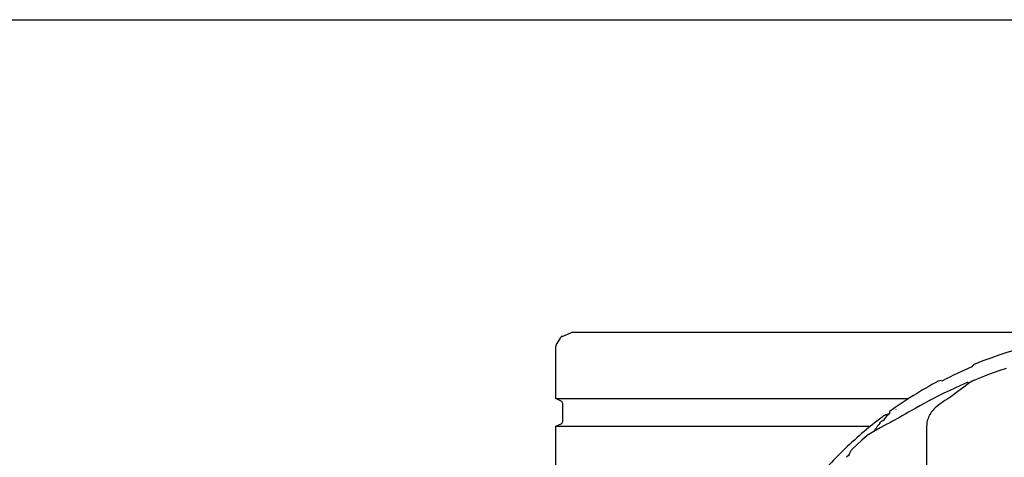
# Model space of a CAD drawing. Units: millimetres. Extents: x 0 to 16535, y 0 to 11684.
# Drawn here: x 9761 to 11606, y 10864 to 11684 of the extents above; entities that cross this region are included whole.
import ezdxf

# ---------------------------------------------------------------- set-up
doc = ezdxf.new("R2010")
doc.units = ezdxf.units.MM
doc.header["$LTSCALE"] = 909.447
doc.layers.get('0').update_dxf_attribs({"linetype": 'CONTINUOUS'})
doc.layers.add('ALL_AXIS', color=7, linetype='CONTINUOUS')
doc.layers.add('ALL_FEATURES', color=7, linetype='CONTINUOUS')

msp = doc.modelspace()

# ---------------------------------------------------------------- linework, layer by layer
at = {"color": 7, "linetype": 'CONTINUOUS'}
for p, q in [((0, 11684), (16535.4, 11684)), ((10765.7, 10973.7), (11427.1, 10973.7))]:
    msp.add_line(p, q, dxfattribs=at)
at = {"layer": 'ALL_AXIS', "color": 7, "linetype": 'CONTINUOUS'}
for p, q in [((11573.8, 11047), (11573.9, 11047)), ((11547, 11034.8), (11545.7, 11033)), ((11488.1, 11007.3), (11490.3, 11007.1)), ((11391, 10949.1), (11390.9, 10949)), ((11390.9, 10949), (11390.9, 10948.8)), ((11390.9, 10948.8), (11390.9, 10948.6)), ((11390.9, 10948.6), (11391, 10948.3)), ((11391, 10948.3), (11391.1, 10947.9)), ((11391.1, 10947.9), (11391.2, 10947.5)), ((11391.2, 10947.5), (11391.4, 10947)), ((11391.4, 10947), (11391.7, 10946.4)), ((11391.9, 10945.9), (11391.7, 10946.4))]:
    msp.add_line(p, q, dxfattribs=at)
for centre, radius, start, end in [((11843.9, 10322.7), 773, 74.5681, 112.2399), ((11555.1, 11028.9), 10, 112.2399, 144.1483), ((11843.9, 10322.7), 773, 117.8553, 125.8632), ((11487.4, 10997.3), 10, 85.9468, 117.8552)]:
    msp.add_arc(centre, radius, start, end, dxfattribs=at)
at = {"layer": 'ALL_FEATURES', "color": 7, "linetype": 'CONTINUOUS'}
for p, q in [((10777.3, 11090.3), (10794.8, 11097.3)), ((12893.4, 11097.7), (10796.7, 11097.7)), ((10766.4, 11073.9), (10774.9, 11088.2)), ((10765.7, 10973.7), (10765.7, 11071.3)), ((11585.8, 11021.8), (11573.8, 11017.4)), ((11597.8, 11026), (11585.8, 11021.8)), ((11610, 11030), (11597.8, 11026)), ((11535.6, 11003.2), (11524.5, 10998.3)), ((11542, 11003.6), (11530.4, 10994.9)), ((11535.8, 11003.2), (11535.6, 11003.2)), ((11536.1, 11003.3), (11535.8, 11003.2)), ((11536.3, 11003.4), (11536.1, 11003.3)), ((11536.5, 11003.5), (11536.3, 11003.4)), ((11536.7, 11003.5), (11536.5, 11003.5)), ((11536.9, 11003.6), (11536.7, 11003.5)), ((11537.2, 11003.6), (11536.9, 11003.6)), ((11537.4, 11003.6), (11537.2, 11003.6)), ((11537.7, 11003.6), (11537.4, 11003.6)), ((11538, 11003.6), (11537.7, 11003.6)), ((11538.3, 11003.5), (11538, 11003.6)), ((11538.7, 11003.4), (11538.3, 11003.5)), ((11539, 11003.2), (11538.7, 11003.4)), ((11539.3, 11003.1), (11539, 11003.2)), ((11539.6, 11002.8), (11539.3, 11003.1)), ((11539.8, 11002.6), (11539.6, 11002.8)), ((11540, 11002.3), (11539.8, 11002.6)), ((11540.1, 11002.2), (11540, 11002.3)), ((11542.7, 11004.1), (11542, 11003.6)), ((11543.4, 11004.6), (11542.7, 11004.1)), ((11544.2, 11005.1), (11543.4, 11004.6)), ((11545, 11005.6), (11544.2, 11005.1)), ((11545.7, 11006.1), (11545, 11005.6)), ((11546.5, 11006.5), (11545.7, 11006.1)), ((11547.2, 11006.9), (11546.5, 11006.5)), ((11548, 11007.3), (11547.2, 11006.9)), ((11548.7, 11007.6), (11548, 11007.3)), ((11549.2, 11007.8), (11548.7, 11007.6)), ((11561.7, 11012.8), (11549.2, 11007.8)), ((11573.8, 11017.4), (11561.7, 11012.8)), ((11492.9, 10983.5), (11483, 10978.6)), ((11503.1, 10988.4), (11492.9, 10983.5)), ((11513.6, 10993.4), (11503.1, 10988.4)), ((11519.2, 10986.6), (11508.7, 10978.7)), ((11524.5, 10998.3), (11513.6, 10993.4)), ((11530.4, 10994.9), (11519.2, 10986.6)), ((10775.8, 10969), (10765.7, 10973.7)), ((10778.7, 10930.9), (10778.7, 10964.5)), ((11456.2, 10964.5), (11448.1, 10960.1)), ((11464.7, 10969.1), (11456.2, 10964.5)), ((11473.6, 10973.8), (11464.7, 10969.1)), ((11483, 10978.6), (11473.6, 10973.8)), ((11486.1, 10963.8), (11482.8, 10961.3)), ((11489.7, 10966.3), (11486.1, 10963.8)), ((11495.1, 10969.8), (11489.7, 10966.3)), ((11500.6, 10973.3), (11495.1, 10969.8)), ((11505.9, 10976.8), (11500.6, 10973.3)), ((11506.4, 10977.1), (11505.9, 10976.8)), ((11507, 10977.5), (11506.4, 10977.1)), ((11507.6, 10977.9), (11507, 10977.5)), ((11508.2, 10978.4), (11507.6, 10977.9)), ((11508.7, 10978.7), (11508.2, 10978.4)), ((11391.9, 10945.9), (11385.8, 10940.4)), ((11391.2, 10945.3), (11386.2, 10943.6)), ((11403.6, 10952.8), (11403.6, 10952.9)), ((11426.8, 10948.1), (11420.7, 10944.6)), ((11433.4, 10951.9), (11426.8, 10948.1)), ((11440.5, 10955.9), (11433.4, 10951.9)), ((11448.1, 10960.1), (11440.5, 10955.9)), ((11468.5, 10946), (11466.9, 10943.5)), ((11470.2, 10948.5), (11468.5, 10946)), ((11472.2, 10951), (11470.2, 10948.5)), ((11474.4, 10953.5), (11472.2, 10951)), ((11476.9, 10956.1), (11474.4, 10953.5)), ((11479.7, 10958.7), (11476.9, 10956.1)), ((11482.8, 10961.3), (11479.7, 10958.7)), ((10765.7, 10921.7), (10775.8, 10926.3)), ((11372.9, 10927.7), (11370.9, 10925)), ((11372.9, 10927.7), (11374.6, 10929.4)), ((11372.9, 10927.7), (11372.9, 10927.7)), ((11372.9, 10927.7), (11372.9, 10927.7)), ((11372.9, 10927.7), (11372.9, 10927.7)), ((11374.6, 10929.4), (11376.3, 10931)), ((11376.3, 10931), (11378, 10932.5)), ((11377.8, 10939.3), (11377.3, 10939)), ((11378.4, 10939.8), (11377.8, 10939.3)), ((11378, 10932.5), (11378.2, 10932.7)), ((11378.2, 10932.7), (11378.3, 10932.7)), ((11379.2, 10932), (11378.3, 10932.7)), ((11378.9, 10940.1), (11378.4, 10939.8)), ((11380.6, 10941.2), (11378.9, 10940.1)), ((11382.1, 10935.9), (11379.2, 10932)), ((11382.5, 10942.1), (11380.6, 10941.2)), ((11384.3, 10938.7), (11382.1, 10935.9)), ((11384.4, 10943), (11382.5, 10942.1)), ((11384.4, 10939), (11384.3, 10938.7)), ((11386.2, 10943.6), (11384.4, 10943)), ((11384.6, 10939.2), (11384.4, 10939)), ((11384.8, 10939.4), (11384.6, 10939.2)), ((11385, 10939.7), (11384.8, 10939.4)), ((11385.1, 10939.8), (11385, 10939.7)), ((11385.2, 10939.8), (11385.1, 10939.8)), ((11385.3, 10940), (11385.2, 10939.8)), ((11385.5, 10940.1), (11385.3, 10940)), ((11385.7, 10940.3), (11385.5, 10940.1)), ((11385.8, 10940.4), (11385.7, 10940.3)), ((11389.6, 10927.2), (11386, 10925.4)), ((11393, 10929), (11389.6, 10927.2)), ((11396.7, 10931), (11393, 10929)), ((11400.7, 10933.2), (11396.7, 10931)), ((11405.1, 10935.7), (11400.7, 10933.2)), ((11409.9, 10938.4), (11405.1, 10935.7)), ((11415.1, 10941.4), (11409.9, 10938.4)), ((11420.7, 10944.6), (11415.1, 10941.4)), ((11461.1, 10927.4), (11460.9, 10925.3)), ((11461.4, 10929.5), (11461.1, 10927.4)), ((11461.9, 10931.7), (11461.4, 10929.5)), ((11462.6, 10934), (11461.9, 10931.7)), ((11463.4, 10936.3), (11462.6, 10934)), ((11464.4, 10938.7), (11463.4, 10936.3)), ((11465.5, 10941.1), (11464.4, 10938.7)), ((11466.9, 10943.5), (11465.5, 10941.1)), ((10765.7, 10824), (10765.7, 10921.7)), ((10765.7, 10921.7), (11355.3, 10921.7)), ((11338.8, 10907.9), (11338.8, 10907.9)), ((11338.8, 10907.9), (11338.9, 10907.9)), ((11338.8, 10907.8), (11338.8, 10907.9)), ((11361.6, 10911.9), (11349.6, 10904.5)), ((11361.9, 10912.4), (11361.5, 10911.9)), ((11373.8, 10918.9), (11361.6, 10911.9)), ((11362.8, 10913.6), (11361.9, 10912.4)), ((11363.7, 10914.9), (11362.8, 10913.6)), ((11364.5, 10916.1), (11363.7, 10914.9)), ((11365.3, 10917.2), (11364.5, 10916.1)), ((11365.9, 10918.1), (11365.3, 10917.2)), ((11366.6, 10919.1), (11365.9, 10918.1)), ((11365.9, 10918.1), (11365.9, 10918.1)), ((11367.3, 10920.2), (11366.6, 10919.1)), ((11368, 10921.3), (11367.3, 10920.2)), ((11368.7, 10922.2), (11368, 10921.3)), ((11368.7, 10922.2), (11369.5, 10923.1)), ((11369.9, 10923.7), (11369.5, 10923.1)), ((11370.3, 10924.2), (11369.9, 10923.7)), ((11370.9, 10925), (11370.3, 10924.2)), ((11386, 10925.4), (11373.8, 10918.9)), ((11460.9, 10925.3), (11460.9, 10923.5)), ((11460.9, 10807.6), (11460.9, 10923.5)), ((11339.6, 10895.8), (11330, 10887)), ((11338.6, 10907.7), (11338.7, 10907.8)), ((11349.3, 10904.3), (11339.6, 10895.8)), ((11349.4, 10904.4), (11349.3, 10904.3)), ((11349.6, 10904.5), (11349.4, 10904.4)), ((11301.3, 10873.3), (11300.8, 10872.8)), ((11301.7, 10873.7), (11301.4, 10873.4)), ((11302.9, 10874.8), (11301.8, 10873.8)), ((11303.8, 10875.7), (11303.4, 10875.4)), ((11316.7, 10872.1), (11316.1, 10870.8)), ((11317.4, 10873.4), (11316.7, 10872.1)), ((11318.1, 10874.7), (11317.4, 10873.4)), ((11318.9, 10875.9), (11318.1, 10874.7)), ((11319.9, 10877), (11318.9, 10875.9)), ((11320.8, 10878), (11319.9, 10877)), ((11330, 10887), (11320.8, 10878)), ((11314.1, 10867.1), (11310.8, 10863.5)), ((11315.5, 10868.7), (11314.1, 10867.1)), ((11315.7, 10869.4), (11315.5, 10868.7)), ((11316.1, 10870.8), (11315.7, 10869.4))]:
    msp.add_line(p, q, dxfattribs=at)
for centre, radius, start, end in [((10796.7, 11092.7), 5, 90, 111.8014), ((10779.2, 11085.7), 5, 111.8014, 149.5345), ((10770.7, 11071.3), 5, 149.5345, 180), ((11843.9, 10322.7), 770.3, 112.7748, 117.3204), ((10773.7, 10964.5), 5, 0, 65.2249), ((10773.7, 10930.9), 5, 294.7751, 360), ((11843.9, 10322.7), 773, 127.1303, 130.7917), ((11843.9, 10322.7), 773, 130.7951, 137.9476)]:
    msp.add_arc(centre, radius, start, end, dxfattribs=at)

doc.saveas('drawing.dxf')
